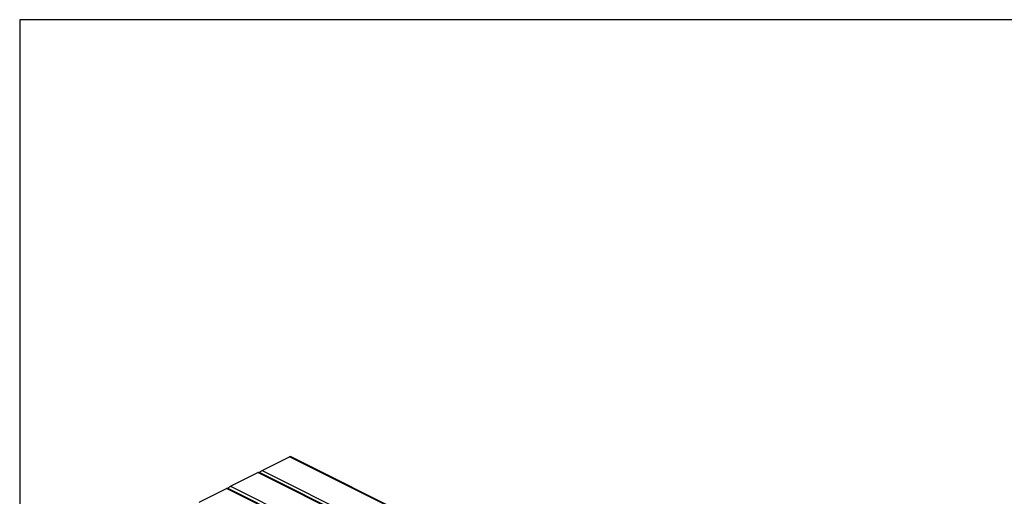
# Model space of a CAD drawing. Units: millimetres. Extents: x -1441 to 240, y -822 to 1554.
# Drawn here: x -1441 to -379, y 1039 to 1554 of the extents above; entities that cross this region are included whole.
import ezdxf

# ---------------------------------------------------------------- set-up
doc = ezdxf.new("R2010")
doc.units = ezdxf.units.MM
doc.header["$MEASUREMENT"] = 0
doc.layers.get('0').update_dxf_attribs({"linetype": 'CONTINUOUS', "lineweight": 15})
doc.layers.get('Defpoints').update_dxf_attribs({"linetype": 'CONTINUOUS'})

msp = doc.modelspace()

# ---------------------------------------------------------------- linework, layer by layer
at = {"color": 7, "linetype": 'Continuous', "lineweight": 25}
for p, q in [((-1179.8, 1067.4), (-1150.2, 1082.2)), ((-551.4, 782.8), (-1150.2, 1082.2)), ((-550, 782.8), (-1149.1, 1082.4)), ((-1213.8, 1050.4), (-1184.3, 1065.1)), ((-585.5, 765.7), (-1184.3, 1065.1)), ((-584.1, 765.8), (-1183.2, 1065.4)), ((-1179.8, 1067.4), (-580.9, 768)), ((-1247.9, 1033.3), (-1218.4, 1048.1)), ((-619.6, 748.7), (-1218.4, 1048.1)), ((-618.1, 748.8), (-1217.3, 1048.3)), ((-1213.8, 1050.4), (-615, 751))]:
    msp.add_line(p, q, dxfattribs=at)
for points, knots in [([(-1150.2, 1082.2), (-1150, 1082.3), (-1149.6, 1082.4), (-1149.2, 1082.5), (-1149.1, 1082.4), (-1149.1, 1082.4)], [0, 0, 0, 0, 0.429327, 0.857671, 1, 1, 1, 1]), ([(-1184.3, 1065.1), (-1184.1, 1065.2), (-1183.7, 1065.4), (-1183.3, 1065.4), (-1183.2, 1065.4), (-1183.2, 1065.3)], [0, 0, 0, 0, 0.429327, 0.857671, 1, 1, 1, 1]), ([(-1182.6, 1065.1), (-1182.6, 1065.1), (-1182.4, 1065.4), (-1181.7, 1066.1), (-1180.8, 1066.8), (-1180.1, 1067.2), (-1179.8, 1067.4), (-1179.8, 1067.4)], [0, 0, 0, 0, 0.031593, 0.392789, 0.664363, 0.937052, 1, 1, 1, 1]), ([(-1218.4, 1048.1), (-1218.2, 1048.2), (-1217.7, 1048.4), (-1217.4, 1048.4), (-1217.3, 1048.3), (-1217.3, 1048.3)], [0, 0, 0, 0, 0.4293273, 0.8576709, 1, 1, 1, 1]), ([(-1216.7, 1048.1), (-1216.7, 1048.1), (-1216.5, 1048.4), (-1215.8, 1049), (-1214.9, 1049.8), (-1214.2, 1050.2), (-1213.9, 1050.3), (-1213.8, 1050.4)], [0, 0, 0, 0, 0.031593, 0.392789, 0.664363, 0.937052, 1, 1, 1, 1])]:
    msp.add_open_spline(points, degree=3, knots=knots, dxfattribs=at)
at = {"layer": 'Defpoints'}
msp.add_lwpolyline([(240.4, 1554.4), (-1441.4, 1554.4), (-1441.4, -822.3), (238.9, -822.4)], close=True, dxfattribs=at)

doc.saveas('drawing.dxf')
